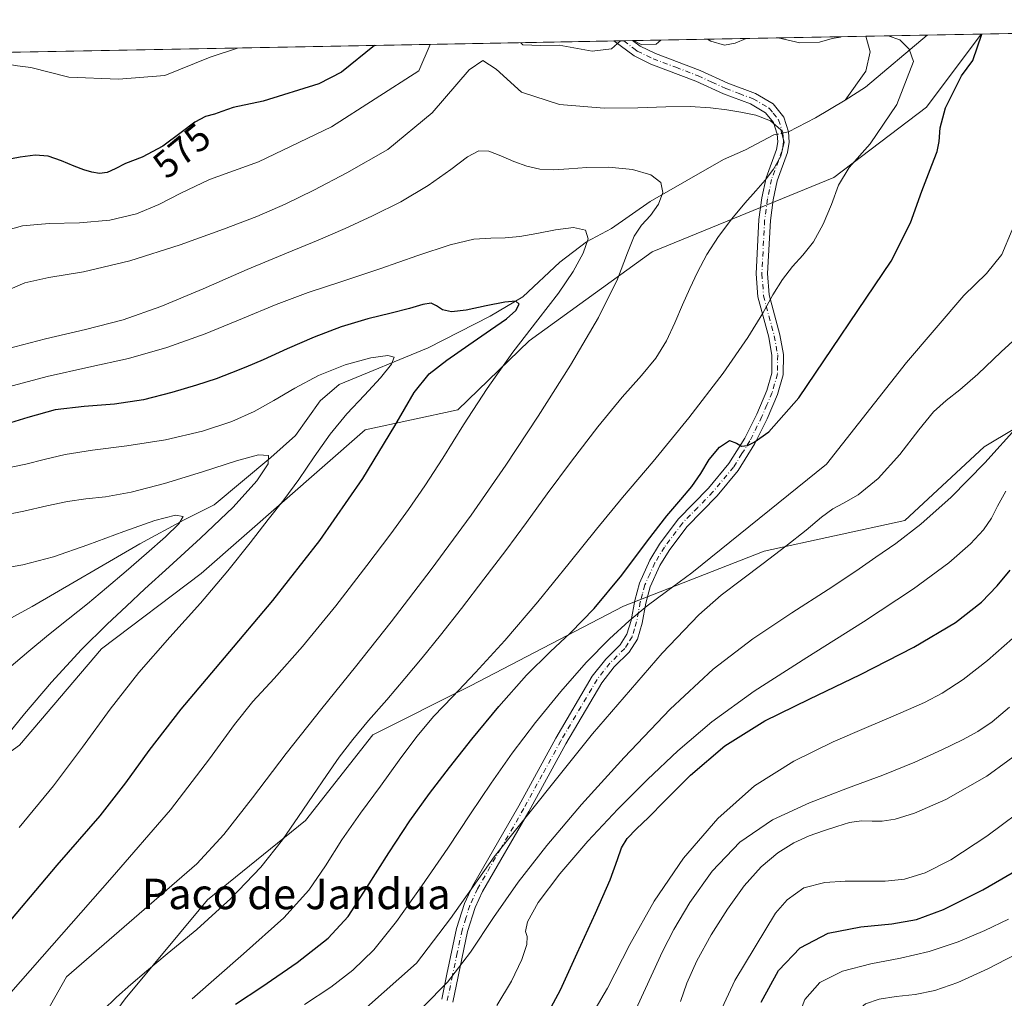
# Model space of a CAD drawing. Units: metres. Extents: x 628385 to 631853, y 4704161 to 4706547.
# Drawn here: x 631354 to 631612, y 4706290 to 4706547 of the extents above; entities that cross this region are included whole.
import ezdxf
from ezdxf.enums import TextEntityAlignment as Align

# ---------------------------------------------------------------- set-up
doc = ezdxf.new("R2010")
doc.units = ezdxf.units.M
doc.header["$MEASUREMENT"] = 0
doc.linetypes.add('DGN Style 4', pattern=[2.6384748266838614, 1.318413404963828, -0.6592067024819142, 0.001648016756204785, -0.6592067024819142])
for name, color, linetype, lineweight in [('Arbolado forestal CxS', 92, 'Continuous', 0), ('Camino Cxs', 7, 'Continuous', 0), ('Camino eje', 30, 'DGN Style 4', 13), ('Comarca CxS', 21, 'Continuous', 0), ('Comunidad Autónoma CxS', 142, 'Continuous', 0), ('Corriente natural lineal', 142, 'Continuous', 13), ('Corriente natural lineal oculto', 9, 'DGN Style 4', 13), ('Curva de nivel maestra', 30, 'Continuous', 30), ('Curva de nivel normal', 30, 'Continuous', 0), ('Matorral CxS', 135, 'Continuous', 0), ('Municipio CxS', 4, 'Continuous', 0), ('Provincia CxS', 1, 'Continuous', 0), ('Rótulo de curva de nivel directora', 7, 'Continuous', 0), ('Texto cartográfico', 7, 'Continuous', 0)]:
    doc.layers.add(name, color=color, linetype=linetype, lineweight=lineweight)
doc.styles.add('Style-Arial', font='txt')

# ---------------------------------------------------------------- blocks, each defined once
blk = doc.blocks.new('*U10')
at = {"layer": 'Arbolado forestal CxS', "color": 92, "linetype": 'Continuous', "lineweight": 0}
blk.add_polyline3d([(631353.2887000004, 4706246.338300001, 565.7902000000031), (631366.6555000005, 4706269.5459, 564.8402999999962), (631381.3746999997, 4706289.613700001, 564.6273999999976), (631403.0125000002, 4706315.536499999, 562.553700000004), (631428.7198999999, 4706336.4351, 564.9921000000032), (631446.3945000004, 4706358.9409, 564.876900000003), (631472.1026999997, 4706371.801899999, 569.2967999999964), (631512.2713000001, 4706392.700300001, 577.119200000001), (631549.2257000003, 4706407.168099999, 582.4838000000018), (631586.1801000005, 4706415.205499999, 587.875199999995), (631607.0685000002, 4706434.496300001, 588.3466000000044), (631631.1688999999, 4706448.9641, 591.4373999999953)], dxfattribs=at)
blk = doc.blocks.new('*U16')
at = {"layer": 'Matorral CxS', "color": 135, "linetype": 'Continuous', "lineweight": 0}
blk.add_polyline3d([(631021.9806000004, 4706531.990900001, 611.2890000000043), (631606.2176000001, 4706542.911699999, 573.832899999994), (631591.8551000003, 4706523.6909, 571.6751999999979), (631567.5629000004, 4706505.279300001, 568.6768000000011), (631519.8091000002, 4706485.7097, 560.7345999999961), (631487.4946999997, 4706462.3621, 554.3062999999966), (631468.7912999997, 4706444.2885, 553.2646999999997), (631444.4090999998, 4706439.015699999, 547.4336999999941), (631401.3230999997, 4706401.302300001, 542.616399999999), (631375.1475000001, 4706381.526500001, 540.3711000000039), (631353.5780999997, 4706356.2007, 539.7670999999973), (631321.4345000006, 4706333.0573, 536.8539000000019), (631297.1993000006, 4706327.669299999, 531.1946999999927), (631279.9502999998, 4706329.5197, 525.9419999999955), (631226.2887000004, 4706311.507099999, 517.9550000000017), (631210.1315000001, 4706301.6293, 514.2630000000064), (631193.2753, 4706291.703500001, 508.5782999999938)], dxfattribs=at)

msp = doc.modelspace()

# ---------------------------------------------------------------- linework, layer by layer
at = {"layer": 'Arbolado forestal CxS', "color": 92, "linetype": 'Continuous', "lineweight": 0}
msp.add_polyline3d([(631811.3558, 4706415.761299999, 656.4321000000054), (631797.1409, 4706423.624700001, 648.306700000001), (631781.0198999997, 4706432.730699999, 639.3698000000004), (631771.1376999998, 4706456.9727, 631.1408999999985), (631763.9574999996, 4706455.176899999, 628.679999999993), (631741.5166999997, 4706464.155900001, 619.2394999999962), (631721.1454999996, 4706465.039100001, 611.6420999999973), (631698.6513, 4706461.8245, 603.6953999999969), (631674.5513000004, 4706460.217700001, 597.4391999999935), (631656.8768999996, 4706445.7487, 595.5645999999979), (631631.1688999999, 4706448.9641, 591.4373999999953), (631607.0685000002, 4706434.496300001, 588.3466000000044), (631586.1801000005, 4706415.205499999, 587.875199999995), (631549.2257000003, 4706407.168099999, 582.4838000000018), (631512.2713000001, 4706392.700300001, 577.119200000001), (631472.1026999997, 4706371.801899999, 569.2967999999964), (631446.3945000004, 4706358.9409, 564.876900000003), (631428.7198999999, 4706336.4351, 564.9921000000032), (631403.0125000002, 4706315.536499999, 562.553700000004), (631381.3746999997, 4706289.613700001, 564.6273999999976), (631366.6555000005, 4706269.5459, 564.8402999999962), (631353.2887000004, 4706246.338300001, 565.7902000000031), (631341.1923000002, 4706223.1633, 566.5366999999969), (631334.6759000003, 4706205.213500001, 566.5785999999935)], dxfattribs=at)
at = {"layer": 'Camino Cxs', "color": 7, "linetype": 'Continuous', "lineweight": 0, "extrusion": (0.008102672219247847, 0.0001511747580935276, 0.9999671613853627), "elevation": 6399.261553732505, "flags": 128}
msp.add_lwpolyline([(631484.3665702608, 4706540.194474366), (631489.3138327791, 4706540.286774367)], dxfattribs=at)
at = {"layer": 'Camino Cxs', "color": 7, "linetype": 'Continuous', "lineweight": 0}
for points in [[(631464.5201000003, 4706289.4901, 591.4336000000039), (631465.8800999997, 4706296.0601, 589.0608999999968), (631468.4401000004, 4706308.030099999, 586.4835000000021), (631470.5000999998, 4706314.6501, 586.056700000001), (631472.5900999998, 4706319.1801, 585.7704999999987), (631484.7801000001, 4706340.2601, 585.1797999999981), (631494.5000999998, 4706358.0601, 583.7890999999945), (631504.0800999999, 4706374.280099999, 582.4382999999943), (631507.6101000002, 4706378.7501, 582.1141999999963), (631511.4200999998, 4706382.540100001, 581.9149000000034), (631513.1801000005, 4706385.300100001, 581.5552000000025), (631514.2701000003, 4706388.940099999, 580.9749000000012), (631515.2301000003, 4706394.140100001, 579.852899999998), (631516.4700999996, 4706398.770099999, 578.311400000006), (631519.1901000004, 4706404.7501, 577.3421999999991), (631521.7801000001, 4706409.020099999, 576.7608000000037), (631526.6300999997, 4706415.5001, 576.5988000000071), (631534.6501000002, 4706423.690099999, 576.5387999999948), (631540.0000999998, 4706430.120100001, 576.619399999996), (631544.1601, 4706436.8301, 575.8861000000034), (631547.2901, 4706443.130100001, 574.9140000000043), (631549.9200999998, 4706449.290100001, 574.5054999999993), (631551.2500999998, 4706453.9101, 573.7437999999966), (631551.2901, 4706458.530099999, 573.1821999999956), (631550.4401000004, 4706463.340100001, 572.6753000000026), (631547.6001000004, 4706473.960100001, 569.7627999999969), (631547.1401000004, 4706479.9801, 569.0917000000045), (631547.8701, 4706494.210100001, 567.2065000000002), (631548.6401000004, 4706499.920100001, 566.870299999995), (631549.7600999996, 4706505.190099999, 567.1624000000012), (631552.4700999996, 4706512.630100001, 565.750199999995), (631552.8300999999, 4706514.670100001, 565.6287000000011), (631552.6801000005, 4706516.6601, 565.3138999999937), (631551.6901000004, 4706519.670100001, 565.7223999999987), (631549.5800999999, 4706522.280099999, 566.3260000000009), (631545.6801000005, 4706524.5801, 566.8111000000063), (631538.5500999996, 4706527.2401, 566.7277000000031), (631531.3000999996, 4706530.590100001, 567.4514999999956), (631519.5000999998, 4706535.0601, 569.224000000002), (631515.1001000004, 4706537.170100001, 569.8570000000036), (631509.7226999998, 4706541.108100001, 570.8537999999971), (631514.6698000003, 4706541.200300001, 570.813599999994), (631516.6501000002, 4706539.7501, 570.5246000000043), (631520.6801000005, 4706537.8201, 569.9499999999971), (631532.4600999998, 4706533.350099999, 568.119000000006), (631539.7100999998, 4706530.0101, 567.6134000000021), (631546.9801000003, 4706527.290100001, 567.5170000000071), (631551.5701000001, 4706524.5801, 567.0050999999949), (631554.3701, 4706521.130100001, 566.1386000000057), (631555.6501000002, 4706517.2501, 565.6738000000041), (631555.8501000004, 4706514.520099999, 566.7351000000053), (631555.3800999997, 4706511.850099999, 567.5252999999939), (631552.6501000002, 4706504.360099999, 568.931899999996), (631551.6001000004, 4706499.4101, 568.2786999999954), (631550.8601000002, 4706493.9301, 568.3751000000047), (631550.1501000002, 4706480.020099999, 570.0605000000069), (631550.5701000001, 4706474.460100001, 571.0954000000056), (631553.3701, 4706463.9901, 572.8280999999988), (631554.2901, 4706458.780099999, 573.625), (631554.2401000002, 4706453.470100001, 574.3957999999984), (631552.7500999998, 4706448.280099999, 574.6321999999927), (631550.0201000003, 4706441.870100001, 575.3643000000011), (631546.7901, 4706435.370100001, 576.3938999999956), (631542.4301000005, 4706428.360099999, 577.1199000000051), (631536.8701, 4706421.6801, 576.8390000000073), (631528.9101, 4706413.540100001, 577.4907999999997), (631524.2701000003, 4706407.340100001, 577.7563999999984), (631521.8400999998, 4706403.340100001, 578.4024000000063), (631519.3101000005, 4706397.7601, 579.6977999999945), (631518.1501000002, 4706393.4801, 581.3610000000045), (631517.1901000004, 4706388.2301, 582.1601999999984), (631515.9301000005, 4706384.040100001, 583.0589999999938), (631513.7801000001, 4706380.6501, 583.1119999999937), (631509.8501000004, 4706376.7501, 583.0469000000012), (631506.5601000005, 4706372.5801, 583.1374000000069), (631497.1101000002, 4706356.5801, 584.171100000007), (631487.3901000004, 4706338.790100001, 585.7955999999976), (631475.2600999996, 4706317.800100001, 587.2338000000018), (631473.3101000005, 4706313.5701, 587.4380999999995), (631471.3400999998, 4706307.270099999, 587.9410999999964), (631468.8201000001, 4706295.450099999, 590.7318999999989), (631467.4200999998, 4706288.670100001, 592.3451999999961)], [(631514.6698000003, 4706541.200400001, 570.8136999999988), (631516.6501000002, 4706539.7501, 570.5246000000043), (631520.6801000005, 4706537.8201, 569.9499999999971), (631532.4600999998, 4706533.350099999, 568.119000000006), (631539.7100999998, 4706530.0101, 567.6134000000021), (631546.9801000003, 4706527.290100001, 567.5170000000071), (631551.5701000001, 4706524.5801, 567.0050999999949), (631554.3701, 4706521.130100001, 566.1386000000057), (631555.6501000002, 4706517.2501, 565.6738000000041), (631555.8501000004, 4706514.520099999, 566.7351000000053), (631555.3800999997, 4706511.850099999, 567.5252999999939), (631552.6501000002, 4706504.360099999, 568.931899999996), (631551.6001000004, 4706499.4101, 568.2786999999954), (631550.8601000002, 4706493.9301, 568.3751000000047), (631550.1501000002, 4706480.020099999, 570.0605000000069), (631550.5701000001, 4706474.460100001, 571.0954000000056), (631553.3701, 4706463.9901, 572.8280999999988), (631554.2901, 4706458.780099999, 573.625), (631554.2401000002, 4706453.470100001, 574.3957999999984), (631552.7500999998, 4706448.280099999, 574.6321999999927), (631550.0201000003, 4706441.870100001, 575.3643000000011), (631546.7901, 4706435.370100001, 576.3938999999956), (631542.4301000005, 4706428.360099999, 577.1199000000051), (631536.8701, 4706421.6801, 576.8390000000073), (631528.9101, 4706413.540100001, 577.4907999999997), (631524.2701000003, 4706407.340100001, 577.7563999999984), (631521.8400999998, 4706403.340100001, 578.4024000000063), (631519.3101000005, 4706397.7601, 579.6977999999945), (631518.1501000002, 4706393.4801, 581.3610000000045), (631517.1901000004, 4706388.2301, 582.1601999999984), (631515.9301000005, 4706384.040100001, 583.0589999999938), (631513.7801000001, 4706380.6501, 583.1119999999937), (631509.8501000004, 4706376.7501, 583.0469000000012), (631506.5601000005, 4706372.5801, 583.1374000000069), (631497.1101000002, 4706356.5801, 584.171100000007), (631487.3901000004, 4706338.790100001, 585.7955999999976), (631475.2600999996, 4706317.800100001, 587.2338000000018), (631473.3101000005, 4706313.5701, 587.4380999999995), (631471.3400999998, 4706307.270099999, 587.9410999999964), (631468.8201000001, 4706295.450099999, 590.7318999999989), (631467.4200999998, 4706288.670100001, 592.3451999999961)], [(631464.5201000003, 4706289.4901, 591.4336000000039), (631465.8800999997, 4706296.0601, 589.0608999999968), (631468.4401000004, 4706308.030099999, 586.4835000000021), (631470.5000999998, 4706314.6501, 586.056700000001), (631472.5900999998, 4706319.1801, 585.7704999999987), (631484.7801000001, 4706340.2601, 585.1797999999981), (631494.5000999998, 4706358.0601, 583.7890999999945), (631504.0800999999, 4706374.280099999, 582.4382999999943), (631507.6101000002, 4706378.7501, 582.1141999999963), (631511.4200999998, 4706382.540100001, 581.9149000000034), (631513.1801000005, 4706385.300100001, 581.5552000000025), (631514.2701000003, 4706388.940099999, 580.9749000000012), (631515.2301000003, 4706394.140100001, 579.852899999998), (631516.4700999996, 4706398.770099999, 578.311400000006), (631519.1901000004, 4706404.7501, 577.3421999999991), (631521.7801000001, 4706409.020099999, 576.7608000000037), (631526.6300999997, 4706415.5001, 576.5988000000071), (631534.6501000002, 4706423.690099999, 576.5387999999948), (631540.0000999998, 4706430.120100001, 576.619399999996), (631544.1601, 4706436.8301, 575.8861000000034), (631547.2901, 4706443.130100001, 574.9140000000043), (631549.9200999998, 4706449.290100001, 574.5054999999993), (631551.2500999998, 4706453.9101, 573.7437999999966), (631551.2901, 4706458.530099999, 573.1821999999956), (631550.4401000004, 4706463.340100001, 572.6753000000026), (631547.6001000004, 4706473.960100001, 569.7627999999969), (631547.1401000004, 4706479.9801, 569.0917000000045), (631547.8701, 4706494.210100001, 567.2065000000002), (631548.6401000004, 4706499.920100001, 566.870299999995), (631549.7600999996, 4706505.190099999, 567.1624000000012), (631552.4700999996, 4706512.630100001, 565.750199999995), (631552.8300999999, 4706514.670100001, 565.6287000000011), (631552.6801000005, 4706516.6601, 565.3138999999937), (631551.6901000004, 4706519.670100001, 565.7223999999987), (631549.5800999999, 4706522.280099999, 566.3260000000009), (631545.6801000005, 4706524.5801, 566.8111000000063), (631538.5500999996, 4706527.2401, 566.7277000000031), (631531.3000999996, 4706530.590100001, 567.4514999999956), (631519.5000999998, 4706535.0601, 569.224000000002), (631515.1001000004, 4706537.170100001, 569.8570000000036), (631509.7226999998, 4706541.108100001, 570.8537999999971)]]:
    msp.add_polyline3d(points, dxfattribs=at)
at = {"layer": 'Camino eje', "color": 30, "linetype": 'DGN Style 4', "lineweight": 13}
msp.add_polyline3d([(631512.3529000003, 4706541.157199999, 570.6879999999946), (631514.8850999996, 4706539.1851, 570.3481999999931), (631515.8750999998, 4706538.460100001, 570.1692999999941), (631520.0900999998, 4706536.440099999, 569.5883000000031), (631525.9901000002, 4706534.2051, 568.5632999999943), (631531.8800999997, 4706531.970100001, 567.7406999999948), (631535.5050999997, 4706530.300100001, 567.4226999999955), (631539.1300999997, 4706528.6251, 567.1435999999958), (631542.6951000001, 4706527.295100001, 567.108699999997), (631546.3300999999, 4706525.9351, 567.1450999999943), (631550.5751, 4706523.4301, 566.6493999999948), (631551.6300999997, 4706522.1251, 566.3098999999929), (631553.0301000001, 4706520.4001, 565.9219000000012), (631554.1651, 4706516.9551, 565.5277999999962), (631554.2401000002, 4706515.960100001, 565.7924000000058), (631554.3400999998, 4706514.595100001, 566.1731), (631553.9250999996, 4706512.2401, 566.6297999999952), (631551.2050999999, 4706504.7751, 568.0625), (631550.1201, 4706499.665100001, 567.5941000000021), (631549.3651000002, 4706494.0701, 567.7900999999983), (631548.6451000003, 4706480.0001, 569.4820000000036), (631548.8551000003, 4706477.220100001, 569.8815999999933), (631549.0850999998, 4706474.210100001, 570.436799999996), (631551.9051000001, 4706463.665100001, 572.641300000003), (631552.7901, 4706458.655099999, 573.2317999999941), (631552.7451, 4706453.690099999, 573.9277000000002), (631551.3350999998, 4706448.7851, 574.5513000000064), (631549.9700999996, 4706445.5801, 574.9997000000003), (631548.6551000001, 4706442.5001, 575.0108999999939), (631545.4751000004, 4706436.100099999, 576.1034999999974), (631543.3951000003, 4706432.745100001, 576.1992000000029), (631541.2150999998, 4706429.2401, 576.8098000000027), (631535.7600999996, 4706422.6851, 576.5914000000049), (631531.7801000001, 4706418.6151, 576.7005000000064), (631527.7701000003, 4706414.520099999, 577.0302999999985), (631523.0251000002, 4706408.1801, 577.2014000000054), (631520.5151000004, 4706404.045100001, 577.8479999999981), (631519.2500999998, 4706401.255100001, 578.3781000000017), (631517.8901000004, 4706398.265100001, 578.905700000003), (631517.2701000003, 4706395.950099999, 579.7369999999937), (631516.6901000004, 4706393.8101, 580.6202000000048), (631516.2100999998, 4706391.210100001, 581.2814000000071), (631515.7301000003, 4706388.585100001, 581.5838999999978), (631515.1851000005, 4706386.765100001, 581.8583999999975), (631514.5551000005, 4706384.670100001, 582.281799999997), (631513.4801000003, 4706382.975099999, 582.3102000000072), (631512.6001000004, 4706381.595100001, 582.3159000000014), (631510.6350999996, 4706379.645099999, 582.5654000000068), (631508.7301000003, 4706377.7501, 582.511599999998), (631505.3201000001, 4706373.4301, 582.7727000000014), (631495.8051000005, 4706357.3201, 583.936799999996), (631490.9451000001, 4706348.420100001, 584.5304000000033), (631486.0850999998, 4706339.5251, 585.454700000002), (631480.0201000003, 4706329.030099999, 585.8410000000003), (631473.9250999996, 4706318.4901, 586.4535000000033), (631471.9051000001, 4706314.110099999, 586.6434000000008), (631470.8750999998, 4706310.800100001, 587.0072999999975), (631469.8901000004, 4706307.6501, 587.1931999999942), (631468.6101000002, 4706301.665100001, 588.1530999999959), (631467.3501000004, 4706295.755100001, 589.6889999999985), (631465.9700999996, 4706289.0801, 591.9198999999935)], dxfattribs=at)
at = {"layer": 'Comarca CxS', "color": 21, "linetype": 'Continuous', "lineweight": 0, "flags": 128}
msp.add_lwpolyline([(629877.5143867206, 4704196.515643788), (628427.6500009638, 4704169.439982946), (628385.0400009623, 4706482.699982921), (628685.1808696713, 4706488.310354782), (629556.0599900801, 4706504.589229878), (629916.913525171, 4706511.334470965), (631808.8800009881, 4706546.699982922), (631847.4044442344, 4704509.237830195), (631852.6200009884, 4704233.399982945), (631707.9485379859, 4704230.698298908)], close=True, dxfattribs=at)
at = {"layer": 'Comunidad Autónoma CxS', "color": 142, "linetype": 'Continuous', "lineweight": 0, "flags": 128}
msp.add_lwpolyline([(629877.5143867206, 4704196.515643788), (628427.6500009638, 4704169.439982946), (628385.0400009623, 4706482.699982921), (628685.1808696713, 4706488.310354782), (629556.0599900801, 4706504.589229878), (629916.913525171, 4706511.334470965), (631808.8800009881, 4706546.699982922), (631847.4044442344, 4704509.237830195), (631852.6200009884, 4704233.399982945), (631707.9485379859, 4704230.698298908)], close=True, dxfattribs=at)
at = {"layer": 'Corriente natural lineal', "color": 142, "linetype": 'Continuous', "lineweight": 13, "extrusion": (0.03866124181697653, -0.2601523527935694, 0.9647932740836969), "elevation": -1199449.484207246, "flags": 128}
msp.add_lwpolyline([(1316572.557610222, 4402091.568203463), (1316554.557848487, 4402080.019566281), (1316548.771661028, 4402077.316620941)], dxfattribs=at)
at = {"layer": 'Corriente natural lineal', "color": 142, "linetype": 'Continuous', "lineweight": 13, "extrusion": (0.06701694902671708, -0.3344943306113264, 0.9400118463785608), "elevation": -1531447.320421657, "flags": 128}
msp.add_lwpolyline([(1543855.807466586, 4221545.070866926), (1543847.224394574, 4221541.844349403), (1543839.567280892, 4221539.527131177)], dxfattribs=at)
at = {"layer": 'Corriente natural lineal', "color": 142, "linetype": 'Continuous', "lineweight": 13}
for points in [[(631575.9115000004, 4706542.3452, 569.8365999999951), (631577.0900999998, 4706538.300100001, 569.0304999999935), (631575.9301000005, 4706533.170100001, 568.2559000000037), (631570.5500999996, 4706525.550100001, 566.8668999999937)], [(631552.6835000003, 4706516.615, 564.6624000000012), (631551.8201000001, 4706516.4301, 564.5602000000072), (631544.3101000005, 4706512.5001, 562.8280999999988), (631538.5800999999, 4706509.960100001, 562.1328000000067), (631519.3000999996, 4706498.9301, 558.6741000000038), (631509.1101000002, 4706491.9101, 556.5829999999987), (631502.5201000003, 4706488.360099999, 554.582899999994), (631495.5800999999, 4706483.030099999, 552.4900999999954), (631485.8000999996, 4706473.940099999, 550.9551000000065), (631477.2600999996, 4706468.840100001, 549.8643000000011), (631460.9700999996, 4706460.5601, 546.9516000000004), (631437.5701000001, 4706450.890100001, 543.6202000000048), (631432.5500999996, 4706446.640100001, 542.7986999999994), (631426.1501000002, 4706437.470100001, 541.459600000002), (631419.6300999997, 4706431.720100001, 540.4535999999935), (631404.7401000002, 4706419.340100001, 537.0668000000006), (631396.8300999999, 4706415.390100001, 535.931500000006), (631385.2100999998, 4706409.0701, 534.0396999999939), (631356.9600999998, 4706392.630100001, 530.6457999999984), (631335.5601000005, 4706381.0001, 528.733699999997)]]:
    msp.add_polyline3d(points, dxfattribs=at)
at = {"layer": 'Corriente natural lineal oculto', "color": 9, "linetype": 'DGN Style 4', "lineweight": 13, "extrusion": (-0.1004467942349325, -0.02150399751252491, 0.9947100178539002), "elevation": -164084.6886836757, "flags": 128}
msp.add_lwpolyline([(-4470024.687615635, 1594403.647419927), (-4470024.687615635, 1594400.597465098)], dxfattribs=at)
at = {"layer": 'Curva de nivel maestra', "color": 30, "linetype": 'Continuous', "lineweight": 30, "flags": 128}
for points, elevation in [([(631410.3799999999, 4706288.190099999), (631417.2800000003, 4706292.7501), (631426.5599999997, 4706299.120100001), (631434.7199999997, 4706305.520099999), (631439.9400000004, 4706311.2301), (631444.8899999997, 4706318.780099999), (631450.6200000001, 4706327.960100001), (631456.1299999999, 4706336.350099999), (631461.29, 4706343.5001), (631466.5899999999, 4706350.340100001), (631472.4600000001, 4706357.7501), (631479.5, 4706366.340100001), (631486.8200000003, 4706374.5801), (631492.9900000002, 4706380.7301), (631498.3700000001, 4706385.720100001), (631504.5599999997, 4706392.090100001), (631511.8200000003, 4706400.870100001), (631518.6299999999, 4706409.8301), (631523.6699999999, 4706416.4301), (631527.3200000003, 4706420.720100001), (631530.2699999996, 4706424.120100001), (631532.5899999999, 4706427.5601), (631534.8300000001, 4706431.1801), (631537.4900000002, 4706434.4301), (631540.0899999999, 4706436.210100001), (631541.9699999997, 4706435.470100001), (631543.2699999996, 4706434.700099999), (631544.8200000003, 4706434.9101), (631546.6100000005, 4706435.790100001), (631550.4600000001, 4706438.4801), (631558.3300000001, 4706447.390100001), (631582.6100000005, 4706483.2501), (631587.7100000001, 4706493.370100001), (631590.6900000004, 4706501.690099999), (631593.2800000003, 4706508.4801), (631594.7300000006, 4706512.0701), (631595.1799999997, 4706514.710100001), (631595.4699999997, 4706518.3201), (631596.8899999997, 4706523.530099999), (631601.0899999999, 4706531.940099999), (631604.0599999997, 4706536.0101), (631606.4526000004, 4706542.916099999)], 575), ([(631446.8497000001, 4706539.932700001), (631438.1600000003, 4706532.9101), (631432.2699999996, 4706529.890100001), (631417.5700000003, 4706525.290100001), (631409.7100000001, 4706523.630100001), (631406.75, 4706522.5701), (631404.79, 4706521.890100001), (631402.4600000001, 4706521.270099999), (631399.6299999999, 4706519.8101), (631396.04, 4706517.040100001), (631391.2800000003, 4706513.5001), (631385.8200000003, 4706510.630100001), (631381.4500000002, 4706508.9001), (631378.7100000001, 4706507.5601), (631376.5999999996, 4706506.5601), (631374.5899999999, 4706506.300100001), (631372.5800000001, 4706506.670100001), (631370.5, 4706507.270099999), (631368, 4706508.200099999), (631364.6699999999, 4706509.6601), (631361.1200000001, 4706510.860099999), (631357.7300000006, 4706511.130100001), (631353.7599999999, 4706510.630100001), (631349.1900000004, 4706509.690099999)], 575), ([(631346.9900000002, 4706305.280099999), (631363.5099999999, 4706324.670100001), (631374.79, 4706337.610099999), (631381.5099999999, 4706346.2601), (631387.6600000003, 4706354.770099999), (631396.0899999999, 4706365.670100001), (631407.4400000004, 4706379.170100001), (631420.1299999999, 4706394.200099999), (631432.4900000002, 4706409.9801), (631443.7599999999, 4706426.1801), (631452.1699999999, 4706440.0101), (631457.2699999996, 4706448.790100001), (631461.1900000004, 4706453.720100001), (631465.8600000005, 4706457.300100001), (631471.6799999997, 4706461.290100001), (631477.3499999996, 4706465.2301), (631481.5599999997, 4706468.1501), (631484.0199999996, 4706470.300100001), (631484.8600000005, 4706471.960100001), (631483.9800000006, 4706472.790100001), (631481.1200000001, 4706472.540100001), (631476.2300000006, 4706471.530099999), (631470.9199999999, 4706470.4301), (631467.0599999997, 4706469.9901), (631464.7000000002, 4706470.540100001), (631463.1600000003, 4706471.600099999), (631461.7199999997, 4706472.270099999), (631459.54, 4706471.940099999), (631456.0599999997, 4706470.880100001), (631451.25, 4706469.6801), (631445.0999999996, 4706468.170100001), (631438.1200000001, 4706466.030099999), (631431.0499999998, 4706463.370100001), (631423.9100000003, 4706460.2301), (631417.6200000001, 4706457.360099999), (631413.0999999996, 4706455.420100001), (631409.3300000001, 4706453.9301), (631405.2300000006, 4706452.4001), (631400.1399999997, 4706450.7301), (631393.5899999999, 4706448.800100001), (631386.1600000003, 4706446.9001), (631378.5700000003, 4706445.710100001), (631370.5800000001, 4706445.1501), (631362.9600000001, 4706444.2501), (631355.7699999996, 4706442.270099999), (631346.5700000003, 4706439.420100001)], 550), ([(631491.3200000003, 4706283.770099999), (631495.75, 4706291.960100001), (631500.1500000004, 4706301.5701), (631504.9500000002, 4706312.120100001), (631508.8200000003, 4706320.850099999), (631510.7300000006, 4706326.170100001), (631511.7300000006, 4706329.270099999), (631513.2400000002, 4706331.700099999), (631515.6799999997, 4706334.2301), (631518.8200000003, 4706337.2301), (631523.1799999997, 4706341.610099999), (631529.8899999997, 4706348.290100001), (631538.8799999999, 4706355.9901), (631549.4199999999, 4706362.5801), (631561.0300000003, 4706368.280099999), (631574.5300000003, 4706374.7601), (631588.5800000001, 4706381.920100001), (631599.4699999997, 4706388.390100001), (631606.3200000003, 4706393.7301), (631610.4199999999, 4706398.0001), (631613.8799999999, 4706402.120100001)], 600), ([(631548.4600000001, 4706288.700099999), (631552.9800000006, 4706297.050100001), (631558.7199999997, 4706302.9801), (631566.0599999997, 4706306.790100001), (631574.6500000004, 4706308.520099999), (631582.7599999999, 4706309.300100001), (631589.2599999999, 4706310.450099999), (631596.3399999999, 4706313.040100001), (631606.7199999997, 4706318.220100001), (631617.7300000006, 4706324.600099999)], 625)]:
    msp.add_lwpolyline(points, dxfattribs=dict(at, elevation=elevation))
at = {"layer": 'Curva de nivel normal', "color": 30, "linetype": 'Continuous', "lineweight": 0, "flags": 128}
for points, elevation in [([(631399, 4706289.620100001), (631412.4299999997, 4706301.380100001), (631423.04, 4706310.870100001), (631429.6100000005, 4706318.090100001), (631433.9500000002, 4706324.540100001), (631438.2400000002, 4706331.300100001), (631443.1900000004, 4706338.350099999), (631448.4000000004, 4706345.4301), (631453.3700000001, 4706352.280099999), (631458.0099999999, 4706358.450099999), (631462.4900000002, 4706363.780099999), (631467.3300000001, 4706368.920100001), (631473.3899999997, 4706375.2401), (631481.0999999996, 4706383.700099999), (631489.7400000002, 4706393.8201), (631497.9800000006, 4706403.970100001), (631505.1699999999, 4706412.9101), (631512.04, 4706421.190099999), (631520.0499999998, 4706430.6601), (631529.4600000001, 4706442.1501), (631538.4500000002, 4706453.890100001), (631544.9600000001, 4706463.2301), (631548.8700000001, 4706469.6801), (631551.54, 4706474.4901), (631554.0499999998, 4706478.520099999), (631556.7100000001, 4706481.860099999), (631559.4199999999, 4706484.860099999), (631562.1600000003, 4706488.390100001), (631564.7599999999, 4706492.970100001), (631566.8899999997, 4706498.1801), (631568.7999999998, 4706503.210100001), (631571.5700000003, 4706507.9301), (631577.0999999996, 4706514.130100001), (631584.1200000001, 4706524.4101), (631588.5, 4706535.720100001), (631587.3499999996, 4706538.960100001), (631584.9199999999, 4706541.440099999), (631581.7933, 4706542.455200001)], 570), ([(631511.4870999996, 4706541.141000001), (631509.0899999999, 4706539.090100001), (631504.0700000003, 4706538.4801), (631495.3600000005, 4706540.040100001), (631490.5800000001, 4706539.890100001), (631485.8600000005, 4706540.0701), (631485.2931000004, 4706540.6514)], 570), ([(631522.0828999998, 4706541.3391), (631520.9000000004, 4706540.2601), (631517.0800000001, 4706540.0801), (631514.8724999997, 4706541.204299999)], 570), ([(631544.4868000001, 4706541.757900001), (631541.5999999996, 4706540.540100001), (631538.8499999996, 4706540.040100001), (631535.2599999999, 4706541.040100001), (631534.3770000003, 4706541.5689)], 570), ([(631569.4479, 4706542.224400001), (631569.3099999997, 4706542.140100001), (631567.1200000001, 4706541.790100001), (631563.7999999998, 4706540.8201), (631558.6200000001, 4706540.6501), (631552.9214000005, 4706541.9155)], 570), ([(631410.8699000003, 4706539.260199999), (631403.7300000006, 4706536.840100001), (631391.79, 4706532.050100001), (631379.6200000001, 4706531.110099999), (631366.5899999999, 4706531.5801), (631356.5700000003, 4706534.170100001), (631353.0599999997, 4706534.610099999), (631349.4699999997, 4706535.1801), (631346.3799999999, 4706534.9801), (631343.0899999999, 4706534.5701), (631338.0800000001, 4706536.9001), (631335.8141000001, 4706537.857200001)], 580), ([(631461.5105, 4706540.206800001), (631458.4800000006, 4706533.290100001), (631435.5899999999, 4706518.5601), (631416.3600000005, 4706509.420100001), (631403.4699999997, 4706504.7301), (631395.9400000004, 4706501.190099999), (631390.1900000004, 4706498.170100001), (631384.29, 4706495.6801), (631377.2999999998, 4706494.020099999), (631369.3600000005, 4706493.360099999), (631361.4299999997, 4706493.220100001), (631354.3600000005, 4706492.5801), (631348.3799999999, 4706490.870100001)], 570), ([(631375.4800000006, 4706286.5601), (631379.04, 4706290.030099999), (631382.8300000001, 4706293.370100001), (631386.9500000002, 4706296.870100001), (631392.4299999997, 4706301.360099999), (631400.1699999999, 4706307.800100001), (631409.1299999999, 4706315.9301), (631416.9800000006, 4706324.170100001), (631422.6600000003, 4706331.350099999), (631426.9000000004, 4706337.450099999), (631430.6500000004, 4706342.9801), (631434.2199999997, 4706348.200099999), (631437.6200000001, 4706353.050100001), (631441.1600000003, 4706357.700099999), (631445.2999999998, 4706362.6501), (631450.0599999997, 4706368.0801), (631454.8499999996, 4706373.6601), (631459.3899999997, 4706379.1501), (631464.1799999997, 4706385.090100001), (631469.6900000004, 4706392.0801), (631475.6299999999, 4706399.7601), (631481.3899999997, 4706407.350099999), (631486.7599999999, 4706414.6601), (631492.2599999999, 4706422.220100001), (631498.5999999996, 4706430.770099999), (631505.5300000003, 4706439.8101), (631511.9000000004, 4706447.5701), (631516.9699999997, 4706453.270099999), (631520.7599999999, 4706457.800100001), (631523.5700000003, 4706462.3301), (631525.7699999996, 4706467.140100001), (631527.7400000002, 4706471.8301), (631529.7000000002, 4706476.1501), (631531.75, 4706480.420100001), (631534.2100000001, 4706485.0101), (631537.2800000003, 4706489.800100001), (631540.7599999999, 4706494.420100001), (631544.1299999999, 4706498.4901), (631547.0199999996, 4706501.770099999), (631549.4800000006, 4706504.520099999), (631551.7199999997, 4706507.4301), (631553.5999999996, 4706510.9001), (631554.4699999997, 4706514.5801), (631553.5999999996, 4706517.8201), (631550.8700000001, 4706520.1801), (631547.0300000003, 4706521.600099999), (631543.1200000001, 4706522.390100001), (631539.3899999997, 4706522.9901), (631535.1799999997, 4706523.5701), (631529.8399999999, 4706523.870100001), (631523.4100000003, 4706523.790100001), (631516.0599999997, 4706523.5701), (631507.2100000001, 4706523.470100001), (631495.4500000002, 4706524.440099999), (631485.5199999996, 4706527.6501), (631478.7999999998, 4706533.670100001), (631475.29, 4706535.9801), (631471.7000000002, 4706533.540100001), (631462.0499999998, 4706522.2601), (631450.3300000001, 4706512.610099999), (631439.5700000003, 4706506.460100001), (631430.9500000002, 4706501.9301), (631423.4000000004, 4706498.2301), (631415.9600000001, 4706495.050100001), (631407.2000000002, 4706491.670100001), (631395.8200000003, 4706487.540100001), (631382.6200000001, 4706483.370100001), (631370.4199999999, 4706480.5101), (631361.3099999997, 4706479.020099999), (631355.0300000003, 4706477.640100001), (631349.8799999999, 4706475.380100001)], 565), ([(631313.4199999999, 4706202.460100001), (631365.9500000002, 4706295.4001), (631400.2100000001, 4706324.9901), (631407.3200000003, 4706332.700099999), (631414.7999999998, 4706342.340100001), (631423.6600000003, 4706353.970100001), (631432.9900000002, 4706365.790100001), (631441.8899999997, 4706376.800100001), (631451.25, 4706388.5701), (631461.79, 4706402.3301), (631472.2400000002, 4706416.600099999), (631481.3899999997, 4706429.7501), (631489.9000000004, 4706442.590100001), (631498.3899999997, 4706455.950099999), (631505.7400000002, 4706468.530099999), (631510.6799999997, 4706478.5801), (631513.3600000005, 4706485.5001), (631515.0899999999, 4706489.840100001), (631517.0199999996, 4706492.7301), (631519.3700000001, 4706495.3201), (631521.4900000002, 4706498.280099999), (631522.5899999999, 4706501.360099999), (631522.1100000005, 4706503.9801), (631519.4900000002, 4706505.9801), (631514.6100000005, 4706507.350099999), (631508.4600000001, 4706507.9801), (631502.6600000003, 4706507.9001), (631497.8899999997, 4706507.5001), (631493.8899999997, 4706507.2501), (631490.3099999997, 4706507.450099999), (631486.9199999999, 4706508.220100001), (631483.4699999997, 4706509.4801), (631480.0199999996, 4706510.970100001), (631476.9199999999, 4706512.1501), (631474.25, 4706512.270099999), (631471.2800000003, 4706510.6801), (631466.9600000001, 4706507.370100001), (631460.9199999999, 4706503.130100001), (631453.75, 4706498.9101), (631446.3300000001, 4706495.170100001), (631439.1699999999, 4706491.860099999), (631432.0199999996, 4706488.770099999), (631423.7599999999, 4706485.390100001), (631413.4400000004, 4706481.0801), (631401.8300000001, 4706476.0601), (631390.7400000002, 4706471.390100001), (631380.8099999997, 4706467.870100001), (631370.9199999999, 4706465.3101), (631360.4199999999, 4706462.940099999), (631350.3300000001, 4706460.270099999)], 560), ([(631349.4100000003, 4706449.970100001), (631360.8499999996, 4706453.0001), (631371.8399999999, 4706455.440099999), (631382.2400000002, 4706457.7301), (631392.3300000001, 4706460.590100001), (631402.3799999999, 4706464.220100001), (631412.1399999997, 4706468.2501), (631421.0599999997, 4706471.940099999), (631429.4000000004, 4706475.020099999), (631438.2999999998, 4706477.9801), (631448.2800000003, 4706481.3201), (631458.2800000003, 4706484.8101), (631466.75, 4706487.600099999), (631472.9600000001, 4706489.030099999), (631477.4000000004, 4706489.350099999), (631481.1500000004, 4706489.420100001), (631485.0499999998, 4706489.790100001), (631489.5, 4706490.5601), (631494.4500000002, 4706491.530099999), (631499.1799999997, 4706492.110099999), (631502.2999999998, 4706491.470100001), (631502.9900000002, 4706489.1501), (631501.6699999999, 4706485.360099999), (631499.0800000001, 4706480.5701), (631495.2100000001, 4706474.880100001), (631489.7800000003, 4706467.9001), (631483.2100000001, 4706459.4101), (631476.4900000002, 4706449.870100001), (631470.2800000003, 4706440.270099999), (631464.7999999998, 4706431.5601), (631460.0599999997, 4706424.2601), (631455.8300000001, 4706418.090100001), (631451.1900000004, 4706411.690099999), (631444.8899999997, 4706403.340100001), (631436.7000000002, 4706392.8101), (631427.9400000004, 4706382.130100001), (631420.4699999997, 4706373.670100001), (631414.9199999999, 4706367.6501), (631410.04, 4706361.640100001), (631403.4800000006, 4706352.610099999), (631393.2800000003, 4706339.2301), (631377.9699999997, 4706321.550100001), (631351.3099999997, 4706291.2401)], 555), ([(631428.4400000004, 4706288.110099999), (631435.3499999996, 4706292.670100001), (631441.2000000002, 4706297.0701), (631446.6900000004, 4706302.450099999), (631452.6500000004, 4706309.890100001), (631459.3200000003, 4706319.270099999), (631466.0899999999, 4706329.1601), (631472.0899999999, 4706338.1501), (631477.4800000006, 4706346.190099999), (631483.0599999997, 4706354.0701), (631489.2000000002, 4706362.1501), (631495.8200000003, 4706370.3101), (631502.4800000006, 4706377.920100001), (631508.5700000003, 4706384.140100001), (631513.8099999997, 4706388.870100001), (631518.5300000003, 4706392.770099999), (631523.5599999997, 4706396.5701), (631530.25, 4706401.440099999), (631565.5800000001, 4706430.0101), (631586.6699999999, 4706456.670100001), (631601.7100000001, 4706474.2601), (631607.6699999999, 4706480.040100001), (631611.6600000003, 4706485.030099999), (631614.4100000003, 4706491.5601)], 580), ([(631444.7199999997, 4706287.3301), (631457.9199999999, 4706298.9901), (631466.8300000001, 4706310.640100001), (631478.3200000003, 4706326.8301), (631504.0999999996, 4706359.1501), (631522.4699999997, 4706380.3201), (631532.04, 4706390.390100001), (631537.9000000004, 4706395.550100001), (631543.2599999999, 4706399.620100001), (631549, 4706403.9001), (631554.9199999999, 4706408.420100001), (631560.2699999996, 4706412.670100001), (631564.3399999999, 4706416.050100001), (631567.2800000003, 4706418.270099999), (631570.0999999996, 4706419.780099999), (631573.9600000001, 4706421.950099999), (631579.2000000002, 4706426.2401), (631584.9100000003, 4706432.5601), (631589.8799999999, 4706439.0001), (631593.7599999999, 4706443.7301), (631597.0800000001, 4706446.720100001), (631600.6500000004, 4706449.4901), (631605.3600000005, 4706453.6501), (631611.54, 4706459.5001), (631618.5800000001, 4706465.9301)], 585), ([(631353.4900000002, 4706334.5701), (631362.5599999997, 4706345.5001), (631370.1900000004, 4706355.6501), (631377.4000000004, 4706365.6601), (631384.9800000006, 4706375.3101), (631393.0599999997, 4706384.520099999), (631401.1200000001, 4706393.5001), (631408.3099999997, 4706401.9901), (631414.1900000004, 4706409.370100001), (631418.9400000004, 4706415.4301), (631423.0199999996, 4706420.620100001), (631426.9699999997, 4706425.940099999), (631431.0499999998, 4706431.890100001), (631435.25, 4706437.870100001), (631439.6100000005, 4706443.200099999), (631444.2100000001, 4706448.0801), (631448.4800000006, 4706452.670100001), (631451.3099999997, 4706456.220100001), (631452.0499999998, 4706458.0601), (631450.3899999997, 4706458.550100001), (631445.8899999997, 4706457.920100001), (631439.1799999997, 4706456.0701), (631432.1699999999, 4706453.2501), (631425.9400000004, 4706449.9801), (631420.4100000003, 4706446.720100001), (631415.2199999997, 4706443.800100001), (631409.4100000003, 4706441.200099999), (631401.6699999999, 4706438.6801), (631391.9600000001, 4706436.4101), (631381.79, 4706434.780099999), (631372.7800000003, 4706433.6601), (631365.5999999996, 4706432.5101), (631360.0499999998, 4706431.1801), (631355.2599999999, 4706429.960100001), (631349.7800000003, 4706428.8301)], 545), ([(631459.7800000003, 4706287.5801), (631466.0499999998, 4706293.960100001), (631472.1100000005, 4706301.860099999), (631478.1500000004, 4706310.9001), (631484.6100000005, 4706320.2601), (631492.0999999996, 4706329.860099999), (631501.29, 4706340.600099999), (631512.4600000001, 4706352.9801), (631524.5499999998, 4706365.620100001), (631535.8799999999, 4706376.1801), (631546.2599999999, 4706384.1601), (631556.5300000003, 4706390.940099999), (631566.0800000001, 4706397.0701), (631573.3600000005, 4706401.9101), (631578.5999999996, 4706405.530099999), (631583.79, 4706409.190099999), (631590.3600000005, 4706414.2601), (631598.3899999997, 4706421.350099999), (631607.2199999997, 4706430.3201), (631616.0999999996, 4706440.100099999)], 590), ([(631349.2800000003, 4706357.540100001), (631354.9199999999, 4706364.4101), (631361.9600000001, 4706372.780099999), (631369.8600000005, 4706381.3201), (631376.6299999999, 4706388.0001), (631381.6900000004, 4706392.720100001), (631386.54, 4706397.210100001), (631392.8899999997, 4706403.0101), (631401.1399999997, 4706410.5101), (631409.7000000002, 4706418.670100001), (631415.9900000002, 4706425.590100001), (631418.9000000004, 4706430.110099999), (631418.9800000006, 4706432.2501), (631416.4299999997, 4706432.4001), (631410.5800000001, 4706430.8301), (631401.6799999997, 4706427.9801), (631391.6900000004, 4706424.9101), (631382.9000000004, 4706422.630100001), (631376.2100000001, 4706421.450099999), (631371.0300000003, 4706420.9101), (631366.1900000004, 4706420.210100001), (631360.7400000002, 4706419.020099999), (631354.7100000001, 4706417.630100001), (631348.9199999999, 4706416.4801)], 540), ([(631478.9900000002, 4706287.840100001), (631482.8700000001, 4706294.190099999), (631485.5599999997, 4706299.870100001), (631486.8700000001, 4706303.8301), (631486.9400000004, 4706305.9101), (631486.5599999997, 4706307.270099999), (631487.0700000003, 4706309.790100001), (631489.9000000004, 4706314.840100001), (631495.5199999996, 4706322.380100001), (631502.9500000002, 4706330.9901), (631510.8099999997, 4706339.350099999), (631518.5800000001, 4706347.190099999), (631526.54, 4706354.7301), (631535.5099999999, 4706362.300100001), (631546.6500000004, 4706370.370100001), (631560.4299999997, 4706379.2401), (631575.3600000005, 4706388.5601), (631588.4600000001, 4706397.220100001), (631597.7199999997, 4706404.100099999), (631603.4299999997, 4706409.030099999), (631606.9000000004, 4706412.700099999), (631608.9699999997, 4706415.780099999), (631610.5199999996, 4706418.950099999), (631612.7300000006, 4706422.890100001)], 595), ([(631350.8300000001, 4706376.420100001), (631356.04, 4706380.920100001), (631361.1799999997, 4706385.130100001), (631366.3700000001, 4706389.2401), (631371.4800000006, 4706393.3301), (631376.4699999997, 4706397.4801), (631381.5999999996, 4706401.880100001), (631386.9600000001, 4706406.530099999), (631391.9400000004, 4706410.890100001), (631395.4900000002, 4706414.290100001), (631396.5999999996, 4706416.270099999), (631394.5599999997, 4706416.610099999), (631389.1799999997, 4706415.210100001), (631381.04, 4706412.3101), (631371.5899999999, 4706408.7601), (631362.5099999999, 4706405.640100001), (631354.5, 4706403.520099999), (631347.3200000003, 4706402.3201)], 535), ([(631501.6100000005, 4706281.370100001), (631508.1200000001, 4706292.370100001), (631513.9900000002, 4706303.8201), (631520.3099999997, 4706315.2501), (631528.0199999996, 4706326.520099999), (631537.0300000003, 4706336.9801), (631546.7400000002, 4706345.520099999), (631557.0199999996, 4706352.0001), (631567.3399999999, 4706357.040100001), (631576.1299999999, 4706360.850099999), (631582.5099999999, 4706363.540100001), (631587.1699999999, 4706365.530099999), (631591.3700000001, 4706367.4001), (631596.0099999999, 4706369.8201), (631601.5499999998, 4706373.450099999), (631607.9400000004, 4706378.4301), (631614.5, 4706384.2301)], 605), ([(631514.5800000001, 4706284.670100001), (631517.5700000003, 4706291.120100001), (631520.0999999996, 4706296.710100001), (631522.5700000003, 4706301.970100001), (631525.4900000002, 4706307.7501), (631529.6900000004, 4706314.9101), (631535.6100000005, 4706323.130100001), (631542.8899999997, 4706330.700099999), (631551.4100000003, 4706336.550100001), (631561.1399999997, 4706341.050100001), (631571.1399999997, 4706344.860099999), (631580.4299999997, 4706348.340100001), (631588.79, 4706351.720100001), (631595.9299999997, 4706354.940099999), (631601.3799999999, 4706357.630100001), (631605.4100000003, 4706359.800100001), (631609.1399999997, 4706362.300100001), (631613.6600000003, 4706366.1801)], 610), ([(631527.25, 4706288.870100001), (631528.8799999999, 4706293.690099999), (631531.54, 4706299.590100001), (631535.29, 4706306.370100001), (631539.5899999999, 4706313.1501), (631543.9900000002, 4706319.220100001), (631548.4199999999, 4706324.210100001), (631552.8099999997, 4706327.950099999), (631557.0499999998, 4706330.5701), (631561.0599999997, 4706332.370100001), (631564.79, 4706333.700099999), (631568.2999999998, 4706334.870100001), (631571.6900000004, 4706335.850099999), (631574.8300000001, 4706336.300100001), (631577.5800000001, 4706336.2401), (631580.2699999996, 4706336.2501), (631583.6200000001, 4706336.780099999), (631588.7699999996, 4706338.340100001), (631596.9500000002, 4706341.9001), (631607.75, 4706348.040100001), (631618.7999999998, 4706356.0801)], 615), ([(631533.6600000003, 4706277.4101), (631541.5, 4706294.4301), (631552.1799999997, 4706312.040100001), (631555.2699999996, 4706315.590100001), (631559.6699999999, 4706318.7301), (631565.1399999997, 4706320.1501), (631570.4900000002, 4706320.520099999), (631581.0300000003, 4706320.520099999), (631586.1299999999, 4706321.050100001), (631591.5199999996, 4706322.6601), (631598.2800000003, 4706326.0801), (631607.7699999996, 4706332.2601), (631619.75, 4706341.2501)], 620), ([(631617.5599999997, 4706227.420100001), (631611.2100000001, 4706230.300100001), (631603.3600000005, 4706234.200099999), (631594.5499999998, 4706238.610099999), (631586.6200000001, 4706242.1501), (631580.79, 4706244.550100001), (631576.7100000001, 4706246.850099999), (631573.3899999997, 4706249.770099999), (631570.1900000004, 4706253.100099999), (631566.79, 4706256.550100001), (631563.0700000003, 4706260.3301), (631559.5099999999, 4706264.600099999), (631557.1200000001, 4706269.640100001), (631556.5499999998, 4706276.0101), (631557.5899999999, 4706283.1801), (631559.9000000004, 4706289.4301), (631563.8399999999, 4706293.9101), (631569.8399999999, 4706296.890100001), (631577.2999999998, 4706298.800100001), (631585.0300000003, 4706300.2301), (631592.6299999999, 4706302.0001), (631600.1699999999, 4706304.530099999), (631607.25, 4706307.520099999), (631613.4699999997, 4706310.540100001)], 630), ([(631614.29, 4706250.270099999), (631610.4000000004, 4706254.610099999), (631606.4600000001, 4706259.190099999), (631602.2100000001, 4706263.8301), (631597.54, 4706268.120100001), (631592.7300000006, 4706271.3301), (631588.2800000003, 4706272.860099999), (631584.5899999999, 4706272.790100001), (631581.7199999997, 4706272.020099999), (631579.5300000003, 4706271.710100001), (631577.7599999999, 4706272.5701), (631576.2400000002, 4706274.640100001), (631574.8399999999, 4706277.5601), (631573.6100000005, 4706280.8101), (631573.0199999996, 4706283.860099999), (631573.6900000004, 4706286.390100001), (631575.8700000001, 4706288.290100001), (631579.4100000003, 4706289.5101), (631583.9199999999, 4706290.170100001), (631588.8899999997, 4706290.720100001), (631594.0999999996, 4706291.790100001), (631600.1399999997, 4706293.9001), (631607.9900000002, 4706297.4801), (631617.79, 4706302.520099999)], 635)]:
    msp.add_lwpolyline(points, dxfattribs=dict(at, elevation=elevation))
at = {"layer": 'Matorral CxS', "color": 135, "linetype": 'Continuous', "lineweight": 0, "extrusion": (-0.2409086978952481, -0.004503145640088881, 0.9705373361997778), "elevation": -172796.7534030821, "flags": 128}
msp.add_lwpolyline([(-4693916.754432756, 698397.9578560547), (-4693916.754432756, 698589.4517359992)], dxfattribs=at)
at = {"layer": 'Matorral CxS', "color": 135, "linetype": 'Continuous', "lineweight": 0, "extrusion": (0.04294750882139654, 0.0008017651865186254, 0.9990770083725387), "elevation": 31465.61052712298, "flags": 128}
msp.add_lwpolyline([(4693933.898251133, -718560.0407388286), (4693933.898251134, -718562.6737273271)], dxfattribs=at)
at = {"layer": 'Matorral CxS', "color": 135, "linetype": 'Continuous', "lineweight": 0, "extrusion": (-0.01747072914367801, -0.0003264922681539231, 0.999847321857686), "elevation": -11999.00359979824, "flags": 128}
msp.add_lwpolyline([(-4693919.90001682, 719242.54463274), (-4693919.90001682, 719244.8623911698)], dxfattribs=at)
at = {"layer": 'Matorral CxS', "color": 135, "linetype": 'Continuous', "lineweight": 0, "extrusion": (0.01498286858323308, 0.0002800524751468394, 0.9998877113054389), "elevation": 11350.67032928889, "flags": 128}
msp.add_lwpolyline([(631435.2310625074, 4706538.206282141), (631496.4796424322, 4706539.350982186)], dxfattribs=at)
at = {"layer": 'Matorral CxS', "color": 135, "linetype": 'Continuous', "lineweight": 0, "extrusion": (-0.04815266903178091, -0.0009001223607445456, 0.9988395818372695), "elevation": -34079.35449035091, "flags": 128}
msp.add_lwpolyline([(-4693916.207356312, 718622.6685659098), (-4693916.207356312, 718638.8351464445)], dxfattribs=at)
at = {"layer": 'Matorral CxS', "color": 135, "linetype": 'Continuous', "lineweight": 0, "extrusion": (-0.2214976949335454, -0.004140246144658992, 0.9751521058281052), "elevation": -158825.9930881049, "flags": 128}
msp.add_lwpolyline([(-4693916.95756972, 701691.1277936934), (-4693916.95756972, 701705.6522700211)], dxfattribs=at)
at = {"layer": 'Matorral CxS', "color": 135, "linetype": 'Continuous', "lineweight": 0, "extrusion": (-0.02900349430535189, -0.0005421593508954575, 0.999579163138827), "elevation": -20297.0969433612, "flags": 128}
msp.add_lwpolyline([(-4693916.348601895, 718783.8405778416), (-4693916.348601894, 719076.7678954935)], dxfattribs=at)
at = {"layer": 'Matorral CxS', "color": 135, "linetype": 'Continuous', "lineweight": 0}
for points in [[(631193.2753, 4706291.703500001, 508.5782999999938), (631210.1315000001, 4706301.6293, 514.2630000000064), (631226.2887000004, 4706311.507099999, 517.9550000000017), (631279.9502999998, 4706329.5197, 525.9419999999955), (631297.1993000006, 4706327.669299999, 531.1946999999927), (631321.4345000006, 4706333.0573, 536.8539000000019), (631353.5780999997, 4706356.2007, 539.7670999999973), (631375.1475000001, 4706381.526500001, 540.3711000000039), (631401.3230999997, 4706401.302300001, 542.616399999999), (631444.4090999998, 4706439.015699999, 547.4336999999941), (631468.7912999997, 4706444.2885, 553.2646999999997), (631487.4946999997, 4706462.3621, 554.3062999999966), (631519.8091000002, 4706485.7097, 560.7345999999961), (631567.5629000004, 4706505.279300001, 568.6768000000011), (631591.8551000003, 4706523.6909, 571.6751999999979), (631606.2176000001, 4706542.911699999, 573.832899999994), (631792.0372000001, 4706546.3851, 619.9735999999976)], [(631606.2176999999, 4706542.911800001, 573.832899999994), (631591.8551000003, 4706523.6909, 571.6751999999979), (631567.5629000004, 4706505.279300001, 568.6768000000011), (631519.8091000002, 4706485.7097, 560.7345999999961), (631487.4946999997, 4706462.3621, 554.3062999999966), (631468.7912999997, 4706444.2885, 553.2646999999997), (631444.4090999998, 4706439.015699999, 547.4336999999941), (631401.3230999997, 4706401.302300001, 542.616399999999), (631375.1475000001, 4706381.526500001, 540.3711000000039), (631353.5780999997, 4706356.2007, 539.7670999999973), (631321.4345000006, 4706333.0573, 536.8539000000019), (631297.1993000006, 4706327.669299999, 531.1946999999927), (631279.9502999998, 4706329.5197, 525.9419999999955), (631226.2887000004, 4706311.507099999, 517.9550000000017), (631210.1315000001, 4706301.6293, 514.2630000000064), (631193.2753, 4706291.703500001, 508.5782999999938)], [(631811.3558, 4706415.761299999, 656.4321000000054), (631797.1409, 4706423.624700001, 648.306700000001), (631781.0198999997, 4706432.730699999, 639.3698000000004), (631771.1376999998, 4706456.9727, 631.1408999999985), (631763.9574999996, 4706455.176899999, 628.679999999993), (631741.5166999997, 4706464.155900001, 619.2394999999962), (631721.1454999996, 4706465.039100001, 611.6420999999973), (631698.6513, 4706461.8245, 603.6953999999969), (631674.5513000004, 4706460.217700001, 597.4391999999935), (631656.8768999996, 4706445.7487, 595.5645999999979), (631631.1688999999, 4706448.9641, 591.4373999999953), (631607.0685000002, 4706434.496300001, 588.3466000000044), (631586.1801000005, 4706415.205499999, 587.875199999995), (631549.2257000003, 4706407.168099999, 582.4838000000018), (631512.2713000001, 4706392.700300001, 577.119200000001), (631472.1026999997, 4706371.801899999, 569.2967999999964), (631446.3945000004, 4706358.9409, 564.876900000003), (631428.7198999999, 4706336.4351, 564.9921000000032), (631403.0125000002, 4706315.536499999, 562.553700000004), (631381.3746999997, 4706289.613700001, 564.6273999999976), (631366.6555000005, 4706269.5459, 564.8402999999962), (631353.2887000004, 4706246.338300001, 565.7902000000031), (631341.1923000002, 4706223.1633, 566.5366999999969), (631334.6759000003, 4706205.213500001, 566.5785999999935)], [(631631.1688999999, 4706448.9641, 591.4373999999953), (631607.0685000002, 4706434.496300001, 588.3466000000044), (631586.1801000005, 4706415.205499999, 587.875199999995), (631549.2257000003, 4706407.168099999, 582.4838000000018), (631512.2713000001, 4706392.700300001, 577.119200000001), (631472.1026999997, 4706371.801899999, 569.2967999999964), (631446.3945000004, 4706358.9409, 564.876900000003), (631428.7198999999, 4706336.4351, 564.9921000000032), (631403.0125000002, 4706315.536499999, 562.553700000004), (631381.3746999997, 4706289.613700001, 564.6273999999976), (631366.6555000005, 4706269.5459, 564.8402999999962), (631353.2887000004, 4706246.338300001, 565.7902000000031), (631341.1923000002, 4706223.1633, 566.5366999999969), (631334.6759000003, 4706205.213500001, 566.5785999999935), (631308.8658999996, 4706216.321699999, 554.415399999998), (631285.2251000004, 4706225.5167, 544.2814000000071), (631262.1913000002, 4706241.4649, 533.9134999999952), (631252.5839000001, 4706253.698100001, 527.8196999999927), (631252.3176999995, 4706254.0371, 527.6263999999937), (631241.5465000002, 4706245.0571, 524.601999999999), (631236.6432999996, 4706236.952299999, 523.9872000000032), (631226.3837000001, 4706216.365300001, 524.0310000000027), (631202.0494999997, 4706159.750700001, 519.4385000000038), (631211.0248999996, 4706132.811699999, 516.4054000000033)]]:
    msp.add_polyline3d(points, dxfattribs=at)
at = {"layer": 'Municipio CxS', "color": 4, "linetype": 'Continuous', "lineweight": 0, "flags": 128}
msp.add_lwpolyline([(629877.5143867206, 4704196.515643788), (628427.6500009638, 4704169.439982946), (628385.0400009623, 4706482.699982921), (628685.1808696713, 4706488.310354782), (629556.0599900801, 4706504.589229878), (629916.913525171, 4706511.334470965), (631808.8800009881, 4706546.699982922), (631847.4044442344, 4704509.237830195), (631767.113, 4704413.541999999), (631740.5929999995, 4704381.197000001), (631739.1449999987, 4704330.610999999), (631736.8439999999, 4704312.676999998), (631735.0939999998, 4704307.961999998), (631723.5990000004, 4704275.219000001), (631708.9699999999, 4704235.082000001), (631707.9485379859, 4704230.698298908)], close=True, dxfattribs=at)
at = {"layer": 'Provincia CxS', "color": 1, "linetype": 'Continuous', "lineweight": 0, "flags": 128}
msp.add_lwpolyline([(629877.5143867206, 4704196.515643788), (628427.6500009638, 4704169.439982946), (628385.0400009623, 4706482.699982921), (628685.1808696713, 4706488.310354782), (629556.0599900801, 4706504.589229878), (629916.913525171, 4706511.334470965), (631808.8800009881, 4706546.699982922), (631847.4044442344, 4704509.237830195), (631852.6200009884, 4704233.399982945), (631707.9485379859, 4704230.698298908)], close=True, dxfattribs=at)

# ---------------------------------------------------------------- block references
at = {"layer": 'Arbolado forestal CxS', "color": 92, "linetype": 'Continuous', "lineweight": 0}
msp.add_blockref('*U10', (0, 0), dxfattribs=at)
at = {"layer": 'Matorral CxS', "color": 135, "linetype": 'Continuous', "lineweight": 0}
msp.add_blockref('*U16', (0, 0), dxfattribs=at)

# ---------------------------------------------------------------- texts
at = {"layer": 'Rótulo de curva de nivel directora', "color": 7, "linetype": 'Continuous', "lineweight": 0, "style": 'Style-Arial'}
msp.add_text('575', height=7.000000000000002, rotation=39.58920780029013, dxfattribs=at).set_placement((631396.2110266649, 4706512.285378953), align=Align.MIDDLE_CENTER)
at = {"layer": 'Texto cartográfico', "color": 7, "linetype": 'Continuous', "lineweight": 0, "style": 'Style-Arial'}
msp.add_text('Paco de Jandua', height=8, dxfattribs=at).set_placement((631426.3036963415, 4706317.130150001), align=Align.MIDDLE_CENTER)

doc.saveas('drawing.dxf')
